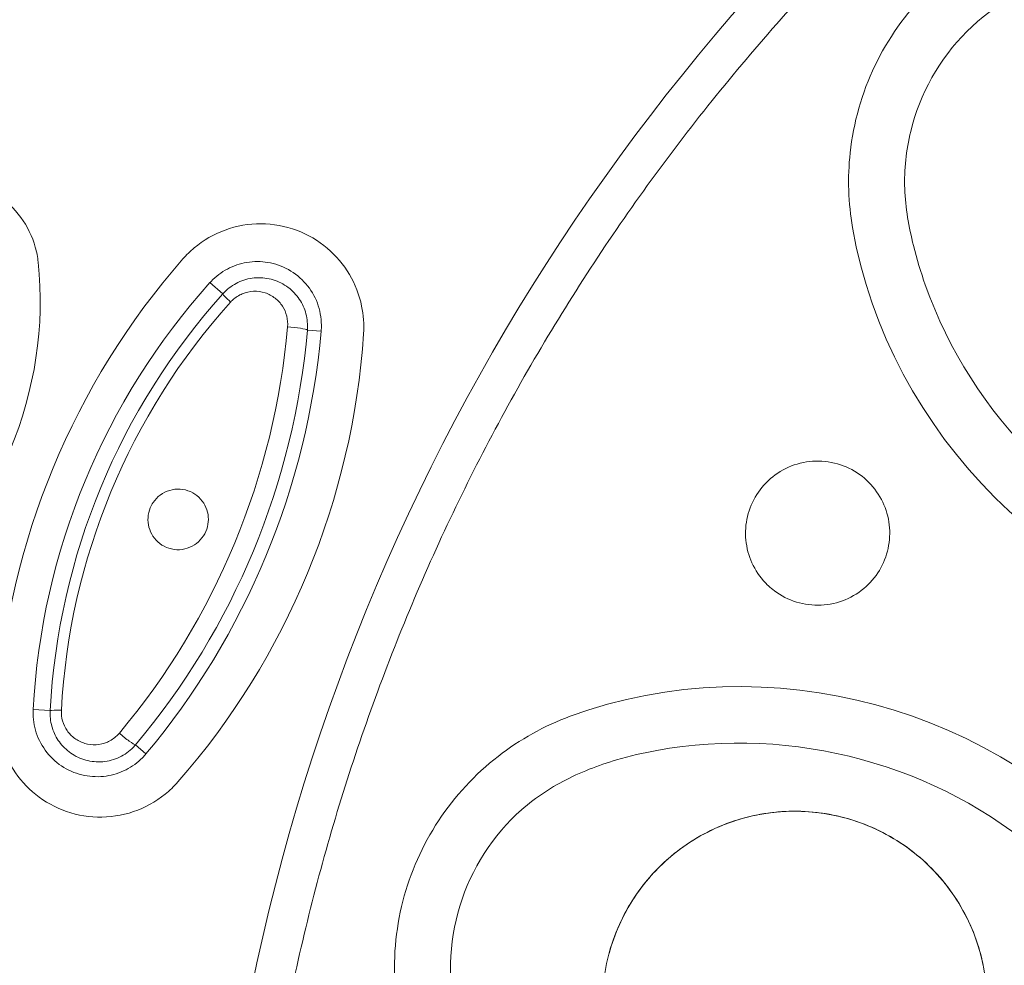
# Model space of a CAD drawing. Units: millimetres. Extents: x 3568 to 3846, y -1579 to -1300.
# Drawn here: x 3610 to 3623, y -1362 to -1350 of the extents above; entities that cross this region are included whole.
import ezdxf

# ---------------------------------------------------------------- set-up
doc = ezdxf.new("R2010")
doc.units = ezdxf.units.MM
doc.layers.add('layer 1', color=7, linetype='Continuous')
doc.dimstyles.new('ISO-25', dxfattribs={"dimscale": 1.8, "dimtxt": 2.5, "dimasz": 2.5, "dimexe": 1.25, "dimexo": 0.625, "dimtad": 1, "dimtoh": 1, "dimdec": 0, "dimzin": 1, "dimtxsty": 'Standard', "dimcen": 2.5, "dimadec": 0, "dimazin": 0, "dimtfac": 1, "dimtdec": 0, "dimtmove": 0, "dimatfit": 3, "dimfxl": 0, "dimarcsym": 0})
doc.dimstyles.new('副本 (2) ISO-25', dxfattribs={"dimscale": 1.8, "dimtxt": 2.5, "dimasz": 2.5, "dimexe": 1.25, "dimexo": 0.625, "dimtad": 1, "dimtoh": 1, "dimdec": 0, "dimzin": 1, "dimtxsty": 'Standard', "dimcen": 2.5, "dimadec": 0, "dimazin": 0, "dimtfac": 1, "dimtdec": 0, "dimtmove": 0, "dimatfit": 3, "dimfxl": 0, "dimarcsym": 0})

# ---------------------------------------------------------------- blocks, each defined once
blk = doc.blocks.new('*D62')
at = {"color": 0, "lineweight": -2}
for p, q in [((3592.122, -1366.512), (3592.122, -1303.678)), ((3687.122, -1366.512), (3687.122, -1303.678)), ((3682.622, -1305.928), (3596.622, -1305.928))]:
    blk.add_line(p, q, dxfattribs=at)
at = {"color": 0}
for points in [[(3596.622, -1305.178), (3596.622, -1306.678), (3592.122, -1305.928)], [(3682.622, -1305.178), (3682.622, -1306.678), (3687.122, -1305.928)]]:
    blk.add_solid(points, dxfattribs=at)
at = {"layer": 'Defpoints', "color": 0}
for p in [(3592.122, -1305.928), (3592.122, -1367.637), (3687.122, -1367.637)]:
    blk.add_point(p, dxfattribs=at)
at = {"color": 0, "insert": (3639.622, -1302.553), "char_height": 4.5, "attachment_point": 5}
blk.add_mtext('%%C95', dxfattribs=at)
blk = doc.blocks.new('*D64')
at = {"color": 0, "lineweight": -2}
for p, q in [((3638.95, -1320.103), (3571.646, -1320.103)), ((3573.896, -1324.603), (3573.896, -1560.781)), ((3638.97, -1565.281), (3571.646, -1565.281))]:
    blk.add_line(p, q, dxfattribs=at)
at = {"color": 0}
for points in [[(3573.146, -1324.603), (3574.646, -1324.603), (3573.896, -1320.103)], [(3573.146, -1560.781), (3574.646, -1560.781), (3573.896, -1565.281)]]:
    blk.add_solid(points, dxfattribs=at)
at = {"layer": 'Defpoints', "color": 0}
for p in [(3640.075, -1320.103), (3573.896, -1565.281), (3640.095, -1565.281)]:
    blk.add_point(p, dxfattribs=at)
at = {"color": 0, "insert": (3570.521, -1442.692), "char_height": 4.5, "attachment_point": 5, "rotation": 90}
blk.add_mtext('245', dxfattribs=at)

msp = doc.modelspace()

# ---------------------------------------------------------------- linework, layer by layer
at = {"layer": 'layer 1', "lineweight": 5}
for points, knots in [([(3641.906, -1415.118), (3667.691, -1413.896), (3687.788, -1392.319), (3687.176, -1366.512), (3687.176, -1366.512), (3686.566, -1340.706), (3665.471, -1320.104), (3639.657, -1320.103), (3639.657, -1320.103), (3613.844, -1320.103), (3592.748, -1340.704), (3592.135, -1366.51), (3592.135, -1366.51), (3591.523, -1392.316), (3611.619, -1413.894), (3637.403, -1415.118)], [0, 0, 0, 0, 0.25, 0.25, 0.25, 0.25, 0.5, 0.5, 0.5, 0.5, 0.75, 0.75, 0.75, 0.75, 1, 1, 1, 1]), ([(3641.84, -1413.711), (3666.86, -1412.525), (3686.362, -1391.587), (3685.769, -1366.545), (3685.769, -1366.545), (3685.176, -1341.503), (3664.706, -1321.511), (3639.657, -1321.51), (3639.657, -1321.51), (3614.608, -1321.51), (3594.137, -1341.5), (3593.543, -1366.543), (3593.543, -1366.543), (3592.949, -1391.584), (3612.449, -1412.524), (3637.47, -1413.711)], [0, 0, 0, 0, 0.25, 0.25, 0.25, 0.25, 0.5, 0.5, 0.5, 0.5, 0.75, 0.75, 0.75, 0.75, 1, 1, 1, 1]), ([(3683.291, -1367.637), (3683.291, -1343.538), (3663.755, -1324.002), (3639.656, -1324.002), (3639.656, -1324.002), (3615.557, -1324.002), (3596.021, -1343.538), (3596.021, -1367.637), (3596.021, -1367.637), (3596.021, -1391.736), (3615.557, -1411.271), (3639.656, -1411.272), (3639.656, -1411.272), (3663.755, -1411.272), (3683.291, -1391.736), (3683.291, -1367.637), (3683.291, -1367.637), (3683.291, -1367.637), (3683.291, -1367.637), (3683.291, -1367.637)], [0, 0, 0, 0, 0.2, 0.2, 0.2, 0.2, 0.4, 0.4, 0.4, 0.4, 0.6, 0.6, 0.6, 0.6, 0.8, 0.8, 0.8, 0.8, 1, 1, 1, 1]), ([(3612.793, -1367.637), (3612.793, -1352.801), (3624.82, -1340.774), (3639.656, -1340.774), (3639.656, -1340.774), (3654.492, -1340.774), (3666.519, -1352.801), (3666.519, -1367.637), (3666.519, -1367.637), (3666.519, -1382.473), (3654.492, -1394.499), (3639.656, -1394.5), (3639.656, -1394.5), (3624.82, -1394.5), (3612.793, -1382.473), (3612.793, -1367.637), (3612.793, -1367.637), (3612.793, -1367.637), (3612.793, -1367.637), (3612.793, -1367.637)], [0, 0, 0, 0, 0.2, 0.2, 0.2, 0.2, 0.4, 0.4, 0.4, 0.4, 0.6, 0.6, 0.6, 0.6, 0.8, 0.8, 0.8, 0.8, 1, 1, 1, 1]), ([(3665.801, -1364.194), (3665.659, -1363.315), (3665.517, -1362.435), (3665.319, -1361.567), (3665.319, -1361.567), (3665.121, -1360.699), (3664.867, -1359.844), (3664.573, -1359.002), (3664.573, -1359.002), (3664.279, -1358.161), (3663.947, -1357.333), (3663.572, -1356.525), (3663.572, -1356.525), (3663.197, -1355.718), (3662.78, -1354.929), (3662.325, -1354.163), (3662.325, -1354.163), (3661.87, -1353.397), (3661.376, -1352.655), (3660.846, -1351.939), (3660.846, -1351.939), (3660.315, -1351.223), (3659.749, -1350.534), (3659.149, -1349.875), (3659.149, -1349.875), (3658.549, -1349.217), (3657.915, -1348.589), (3657.252, -1347.995), (3657.252, -1347.995), (3656.588, -1347.4), (3655.895, -1346.839), (3655.175, -1346.315), (3655.175, -1346.315), (3654.454, -1345.791), (3653.708, -1345.303), (3652.938, -1344.855), (3652.938, -1344.855), (3652.168, -1344.406), (3651.376, -1343.996), (3650.565, -1343.628), (3650.565, -1343.628), (3649.754, -1343.259), (3648.924, -1342.932), (3648.08, -1342.647), (3648.08, -1342.647), (3647.236, -1342.363), (3646.377, -1342.121), (3645.509, -1341.923), (3645.509, -1341.923), (3644.64, -1341.726), (3643.761, -1341.572), (3642.877, -1341.463), (3642.877, -1341.463), (3641.993, -1341.354), (3641.103, -1341.29), (3640.213, -1341.272), (3640.213, -1341.272), (3639.322, -1341.253), (3638.431, -1341.279), (3637.543, -1341.351), (3637.543, -1341.351), (3636.654, -1341.422), (3635.77, -1341.538), (3634.894, -1341.699), (3634.894, -1341.699), (3634.018, -1341.86), (3633.15, -1342.065), (3632.294, -1342.314), (3632.294, -1342.314), (3631.439, -1342.563), (3630.596, -1342.855), (3629.771, -1343.189), (3629.771, -1343.189), (3628.945, -1343.523), (3628.136, -1343.898), (3627.348, -1344.314), (3627.348, -1344.314), (3626.56, -1344.73), (3625.793, -1345.186), (3625.052, -1345.679), (3625.052, -1345.679), (3624.31, -1346.173), (3623.593, -1346.703), (3622.905, -1347.269), (3622.905, -1347.269), (3622.217, -1347.835), (3621.558, -1348.436), (3620.93, -1349.069), (3620.93, -1349.069), (3620.303, -1349.701), (3619.708, -1350.365), (3619.148, -1351.058), (3619.148, -1351.058), (3618.588, -1351.751), (3618.063, -1352.472), (3617.576, -1353.218), (3617.576, -1353.218), (3617.089, -1353.964), (3616.64, -1354.735), (3616.23, -1355.526), (3616.23, -1355.526), (3615.821, -1356.317), (3615.452, -1357.129), (3615.126, -1357.958), (3615.126, -1357.958), (3614.798, -1358.787), (3614.514, -1359.632), (3614.272, -1360.489), (3614.272, -1360.489), (3614.031, -1361.347), (3613.832, -1362.216), (3613.679, -1363.094), (3613.679, -1363.094), (3613.526, -1363.971), (3613.419, -1364.856), (3613.353, -1365.745), (3613.353, -1365.745), (3613.287, -1366.634), (3613.263, -1367.527), (3613.297, -1368.416), (3613.297, -1368.416), (3613.33, -1369.305), (3613.42, -1370.192), (3613.511, -1371.079)], [0, 0, 0, 0, 0.032258, 0.032258, 0.032258, 0.032258, 0.064516, 0.064516, 0.064516, 0.064516, 0.096774, 0.096774, 0.096774, 0.096774, 0.129032, 0.129032, 0.129032, 0.129032, 0.16129, 0.16129, 0.16129, 0.16129, 0.193548, 0.193548, 0.193548, 0.193548, 0.225806, 0.225806, 0.225806, 0.225806, 0.258065, 0.258065, 0.258065, 0.258065, 0.290323, 0.290323, 0.290323, 0.290323, 0.322581, 0.322581, 0.322581, 0.322581, 0.354839, 0.354839, 0.354839, 0.354839, 0.387097, 0.387097, 0.387097, 0.387097, 0.419355, 0.419355, 0.419355, 0.419355, 0.451613, 0.451613, 0.451613, 0.451613, 0.483871, 0.483871, 0.483871, 0.483871, 0.516129, 0.516129, 0.516129, 0.516129, 0.548387, 0.548387, 0.548387, 0.548387, 0.580645, 0.580645, 0.580645, 0.580645, 0.612903, 0.612903, 0.612903, 0.612903, 0.645161, 0.645161, 0.645161, 0.645161, 0.677419, 0.677419, 0.677419, 0.677419, 0.709677, 0.709677, 0.709677, 0.709677, 0.741935, 0.741935, 0.741935, 0.741935, 0.774194, 0.774194, 0.774194, 0.774194, 0.806452, 0.806452, 0.806452, 0.806452, 0.83871, 0.83871, 0.83871, 0.83871, 0.870968, 0.870968, 0.870968, 0.870968, 0.903226, 0.903226, 0.903226, 0.903226, 0.935484, 0.935484, 0.935484, 0.935484, 0.967742, 0.967742, 0.967742, 0.967742, 1, 1, 1, 1]), ([(3620.85, -1352.709), (3620.797, -1352.403), (3620.786, -1352.086), (3620.82, -1351.776), (3620.82, -1351.776), (3620.86, -1351.402), (3620.966, -1351.028), (3621.129, -1350.687), (3621.129, -1350.687), (3621.29, -1350.351), (3621.511, -1350.038), (3621.774, -1349.773), (3621.774, -1349.773), (3622.032, -1349.513), (3622.339, -1349.292), (3622.667, -1349.13), (3622.667, -1349.13), (3622.995, -1348.968), (3623.355, -1348.859), (3623.715, -1348.812), (3623.715, -1348.812), (3624.051, -1348.767), (3624.395, -1348.775), (3624.726, -1348.833)], [0, 0, 0, 0, 0.166667, 0.166667, 0.166667, 0.166667, 0.333333, 0.333333, 0.333333, 0.333333, 0.5, 0.5, 0.5, 0.5, 0.666667, 0.666667, 0.666667, 0.666667, 0.833333, 0.833333, 0.833333, 0.833333, 1, 1, 1, 1]), ([(3622.278, -1350.259), (3622.621, -1349.917), (3623.061, -1349.669), (3623.527, -1349.559), (3623.527, -1349.559), (3623.76, -1349.503), (3624, -1349.482), (3624.24, -1349.491), (3624.24, -1349.491), (3624.48, -1349.499), (3624.719, -1349.537), (3624.953, -1349.594), (3624.953, -1349.594), (3625.121, -1349.634), (3625.287, -1349.684), (3625.449, -1349.742)], [0, 0, 0, 0, 0.25, 0.25, 0.25, 0.25, 0.5, 0.5, 0.5, 0.5, 0.75, 0.75, 0.75, 0.75, 1, 1, 1, 1]), ([(3621.759, -1353.427), (3621.702, -1353.266), (3621.652, -1353.101), (3621.611, -1352.935), (3621.611, -1352.935), (3621.553, -1352.702), (3621.51, -1352.464), (3621.502, -1352.224), (3621.502, -1352.224), (3621.493, -1351.985), (3621.519, -1351.743), (3621.576, -1351.508), (3621.576, -1351.508), (3621.691, -1351.039), (3621.935, -1350.601), (3622.278, -1350.259)], [0, 0, 0, 0, 0.25, 0.25, 0.25, 0.25, 0.5, 0.5, 0.5, 0.5, 0.75, 0.75, 0.75, 0.75, 1, 1, 1, 1]), ([(3608.798, -1352.364), (3608.872, -1352.305), (3608.954, -1352.254), (3609.04, -1352.215), (3609.04, -1352.215), (3609.155, -1352.162), (3609.279, -1352.128), (3609.403, -1352.115), (3609.403, -1352.115), (3609.532, -1352.102), (3609.664, -1352.11), (3609.788, -1352.139), (3609.788, -1352.139), (3609.919, -1352.17), (3610.046, -1352.224), (3610.158, -1352.297), (3610.158, -1352.297), (3610.273, -1352.373), (3610.376, -1352.47), (3610.458, -1352.582), (3610.458, -1352.582), (3610.539, -1352.692), (3610.602, -1352.82), (3610.64, -1352.955), (3610.64, -1352.955), (3610.657, -1353.016), (3610.669, -1353.079), (3610.676, -1353.142)], [0, 0, 0, 0, 0.142857, 0.142857, 0.142857, 0.142857, 0.285714, 0.285714, 0.285714, 0.285714, 0.428571, 0.428571, 0.428571, 0.428571, 0.571429, 0.571429, 0.571429, 0.571429, 0.714286, 0.714286, 0.714286, 0.714286, 0.857143, 0.857143, 0.857143, 0.857143, 1, 1, 1, 1]), ([(3614.741, -1354.037), (3614.749, -1353.92), (3614.74, -1353.802), (3614.717, -1353.69), (3614.717, -1353.69), (3614.688, -1353.551), (3614.635, -1353.416), (3614.564, -1353.296), (3614.564, -1353.296), (3614.491, -1353.172), (3614.396, -1353.06), (3614.287, -1352.967), (3614.287, -1352.967), (3614.174, -1352.872), (3614.043, -1352.795), (3613.905, -1352.743), (3613.905, -1352.743), (3613.763, -1352.69), (3613.61, -1352.663), (3613.458, -1352.662), (3613.458, -1352.662), (3613.308, -1352.661), (3613.154, -1352.688), (3613.01, -1352.741), (3613.01, -1352.741), (3612.872, -1352.791), (3612.739, -1352.868), (3612.625, -1352.964), (3612.625, -1352.964), (3612.575, -1353.006), (3612.527, -1353.052), (3612.484, -1353.102)], [0, 0, 0, 0, 0.125, 0.125, 0.125, 0.125, 0.25, 0.25, 0.25, 0.25, 0.375, 0.375, 0.375, 0.375, 0.5, 0.5, 0.5, 0.5, 0.625, 0.625, 0.625, 0.625, 0.75, 0.75, 0.75, 0.75, 0.875, 0.875, 0.875, 0.875, 1, 1, 1, 1]), ([(3612.822, -1353.398), (3612.827, -1353.393), (3612.832, -1353.388), (3612.837, -1353.382), (3612.837, -1353.382), (3612.896, -1353.32), (3612.965, -1353.268), (3613.039, -1353.228), (3613.039, -1353.228), (3613.115, -1353.188), (3613.198, -1353.16), (3613.282, -1353.146), (3613.282, -1353.146), (3613.369, -1353.131), (3613.46, -1353.131), (3613.546, -1353.145), (3613.546, -1353.145), (3613.636, -1353.16), (3613.724, -1353.191), (3613.803, -1353.235), (3613.803, -1353.235), (3613.885, -1353.28), (3613.959, -1353.341), (3614.02, -1353.412), (3614.02, -1353.412), (3614.081, -1353.482), (3614.131, -1353.566), (3614.164, -1353.655), (3614.164, -1353.655), (3614.196, -1353.741), (3614.213, -1353.835), (3614.214, -1353.928), (3614.214, -1353.928), (3614.214, -1353.952), (3614.213, -1353.977), (3614.211, -1354.002)], [0, 0, 0, 0, 0.111111, 0.111111, 0.111111, 0.111111, 0.222222, 0.222222, 0.222222, 0.222222, 0.333333, 0.333333, 0.333333, 0.333333, 0.444444, 0.444444, 0.444444, 0.444444, 0.555556, 0.555556, 0.555556, 0.555556, 0.666667, 0.666667, 0.666667, 0.666667, 0.777778, 0.777778, 0.777778, 0.777778, 0.888889, 0.888889, 0.888889, 0.888889, 1, 1, 1, 1]), ([(3614.039, -1353.99), (3614.044, -1353.922), (3614.038, -1353.853), (3614.021, -1353.787), (3614.021, -1353.787), (3614.004, -1353.723), (3613.976, -1353.66), (3613.938, -1353.605), (3613.938, -1353.605), (3613.901, -1353.549), (3613.853, -1353.498), (3613.798, -1353.457), (3613.798, -1353.457), (3613.743, -1353.415), (3613.678, -1353.383), (3613.612, -1353.363), (3613.612, -1353.363), (3613.544, -1353.342), (3613.472, -1353.333), (3613.401, -1353.337), (3613.401, -1353.337), (3613.331, -1353.341), (3613.26, -1353.357), (3613.195, -1353.385), (3613.195, -1353.385), (3613.133, -1353.412), (3613.074, -1353.45), (3613.023, -1353.497), (3613.023, -1353.497), (3613.009, -1353.51), (3612.995, -1353.524), (3612.982, -1353.538)], [0, 0, 0, 0, 0.125, 0.125, 0.125, 0.125, 0.25, 0.25, 0.25, 0.25, 0.375, 0.375, 0.375, 0.375, 0.5, 0.5, 0.5, 0.5, 0.625, 0.625, 0.625, 0.625, 0.75, 0.75, 0.75, 0.75, 0.875, 0.875, 0.875, 0.875, 1, 1, 1, 1]), ([(3613.079, -1353.641), (3613.088, -1353.631), (3613.097, -1353.622), (3613.107, -1353.613), (3613.107, -1353.613), (3613.142, -1353.581), (3613.183, -1353.555), (3613.226, -1353.537), (3613.226, -1353.537), (3613.271, -1353.518), (3613.319, -1353.508), (3613.367, -1353.506), (3613.367, -1353.506), (3613.415, -1353.504), (3613.465, -1353.511), (3613.51, -1353.525), (3613.51, -1353.525), (3613.555, -1353.54), (3613.598, -1353.563), (3613.635, -1353.592), (3613.635, -1353.592), (3613.671, -1353.62), (3613.703, -1353.654), (3613.728, -1353.693), (3613.728, -1353.693), (3613.752, -1353.73), (3613.77, -1353.772), (3613.781, -1353.815), (3613.781, -1353.815), (3613.792, -1353.859), (3613.796, -1353.905), (3613.792, -1353.95)], [0, 0, 0, 0, 0.125, 0.125, 0.125, 0.125, 0.25, 0.25, 0.25, 0.25, 0.375, 0.375, 0.375, 0.375, 0.5, 0.5, 0.5, 0.5, 0.625, 0.625, 0.625, 0.625, 0.75, 0.75, 0.75, 0.75, 0.875, 0.875, 0.875, 0.875, 1, 1, 1, 1]), ([(3613.792, -1353.95), (3613.846, -1353.954), (3613.904, -1353.96), (3613.951, -1353.967), (3613.951, -1353.967), (3613.998, -1353.975), (3614.03, -1353.983), (3614.039, -1353.99)], [0, 0, 0, 0, 0.5, 0.5, 0.5, 0.5, 1, 1, 1, 1]), ([(3619.873, -1357.248), (3619.955, -1357.31), (3620.05, -1357.358), (3620.149, -1357.389), (3620.149, -1357.389), (3620.247, -1357.419), (3620.353, -1357.432), (3620.456, -1357.427), (3620.456, -1357.427), (3620.559, -1357.423), (3620.663, -1357.4), (3620.759, -1357.36), (3620.759, -1357.36), (3620.853, -1357.321), (3620.942, -1357.265), (3621.018, -1357.196), (3621.018, -1357.196), (3621.092, -1357.129), (3621.156, -1357.049), (3621.204, -1356.961), (3621.204, -1356.961), (3621.251, -1356.874), (3621.284, -1356.779), (3621.301, -1356.682), (3621.301, -1356.682), (3621.318, -1356.585), (3621.319, -1356.484), (3621.304, -1356.388), (3621.304, -1356.388), (3621.288, -1356.29), (3621.256, -1356.193), (3621.21, -1356.107), (3621.21, -1356.107), (3621.163, -1356.018), (3621.1, -1355.936), (3621.026, -1355.868), (3621.026, -1355.868), (3620.952, -1355.798), (3620.864, -1355.741), (3620.77, -1355.7), (3620.77, -1355.7), (3620.675, -1355.66), (3620.572, -1355.635), (3620.468, -1355.629), (3620.468, -1355.629), (3620.365, -1355.623), (3620.259, -1355.634), (3620.159, -1355.664), (3620.159, -1355.664), (3620.061, -1355.693), (3619.966, -1355.739), (3619.883, -1355.8), (3619.883, -1355.8), (3619.802, -1355.859), (3619.73, -1355.933), (3619.673, -1356.016), (3619.673, -1356.016), (3619.617, -1356.097), (3619.573, -1356.189), (3619.546, -1356.284), (3619.546, -1356.284), (3619.52, -1356.379), (3619.509, -1356.479), (3619.514, -1356.577), (3619.514, -1356.577), (3619.52, -1356.675), (3619.542, -1356.774), (3619.578, -1356.865), (3619.578, -1356.865), (3619.616, -1356.958), (3619.67, -1357.045), (3619.735, -1357.12), (3619.735, -1357.12), (3619.776, -1357.168), (3619.823, -1357.211), (3619.873, -1357.248)], [0, 0, 0, 0, 0.052632, 0.052632, 0.052632, 0.052632, 0.105263, 0.105263, 0.105263, 0.105263, 0.157895, 0.157895, 0.157895, 0.157895, 0.210526, 0.210526, 0.210526, 0.210526, 0.263158, 0.263158, 0.263158, 0.263158, 0.315789, 0.315789, 0.315789, 0.315789, 0.368421, 0.368421, 0.368421, 0.368421, 0.421053, 0.421053, 0.421053, 0.421053, 0.473684, 0.473684, 0.473684, 0.473684, 0.526316, 0.526316, 0.526316, 0.526316, 0.578947, 0.578947, 0.578947, 0.578947, 0.631579, 0.631579, 0.631579, 0.631579, 0.684211, 0.684211, 0.684211, 0.684211, 0.736842, 0.736842, 0.736842, 0.736842, 0.789474, 0.789474, 0.789474, 0.789474, 0.842105, 0.842105, 0.842105, 0.842105, 0.894737, 0.894737, 0.894737, 0.894737, 0.947368, 0.947368, 0.947368, 0.947368, 1, 1, 1, 1]), ([(3612.076, -1356.212), (3612.061, -1356.25), (3612.051, -1356.291), (3612.048, -1356.332), (3612.048, -1356.332), (3612.046, -1356.373), (3612.05, -1356.415), (3612.06, -1356.454), (3612.06, -1356.454), (3612.07, -1356.494), (3612.088, -1356.532), (3612.11, -1356.566), (3612.11, -1356.566), (3612.133, -1356.601), (3612.162, -1356.633), (3612.196, -1356.658), (3612.196, -1356.658), (3612.23, -1356.684), (3612.269, -1356.704), (3612.31, -1356.717), (3612.31, -1356.717), (3612.352, -1356.731), (3612.396, -1356.737), (3612.44, -1356.735), (3612.44, -1356.735), (3612.484, -1356.733), (3612.529, -1356.723), (3612.569, -1356.705), (3612.569, -1356.705), (3612.609, -1356.689), (3612.647, -1356.665), (3612.679, -1356.635), (3612.679, -1356.635), (3612.71, -1356.606), (3612.737, -1356.572), (3612.757, -1356.535), (3612.757, -1356.535), (3612.776, -1356.498), (3612.79, -1356.458), (3612.797, -1356.417), (3612.797, -1356.417), (3612.804, -1356.377), (3612.804, -1356.335), (3612.798, -1356.296), (3612.798, -1356.296), (3612.791, -1356.255), (3612.778, -1356.215), (3612.759, -1356.18), (3612.759, -1356.18), (3612.74, -1356.142), (3612.714, -1356.109), (3612.684, -1356.08), (3612.684, -1356.08), (3612.653, -1356.051), (3612.616, -1356.027), (3612.577, -1356.009), (3612.577, -1356.009), (3612.537, -1355.992), (3612.494, -1355.981), (3612.45, -1355.979), (3612.45, -1355.979), (3612.406, -1355.976), (3612.361, -1355.981), (3612.319, -1355.993), (3612.319, -1355.993), (3612.277, -1356.006), (3612.237, -1356.026), (3612.201, -1356.052), (3612.201, -1356.052), (3612.167, -1356.077), (3612.136, -1356.109), (3612.112, -1356.145), (3612.112, -1356.145), (3612.098, -1356.166), (3612.086, -1356.189), (3612.076, -1356.212)], [0, 0, 0, 0, 0.052632, 0.052632, 0.052632, 0.052632, 0.105263, 0.105263, 0.105263, 0.105263, 0.157895, 0.157895, 0.157895, 0.157895, 0.210526, 0.210526, 0.210526, 0.210526, 0.263158, 0.263158, 0.263158, 0.263158, 0.315789, 0.315789, 0.315789, 0.315789, 0.368421, 0.368421, 0.368421, 0.368421, 0.421053, 0.421053, 0.421053, 0.421053, 0.473684, 0.473684, 0.473684, 0.473684, 0.526316, 0.526316, 0.526316, 0.526316, 0.578947, 0.578947, 0.578947, 0.578947, 0.631579, 0.631579, 0.631579, 0.631579, 0.684211, 0.684211, 0.684211, 0.684211, 0.736842, 0.736842, 0.736842, 0.736842, 0.789474, 0.789474, 0.789474, 0.789474, 0.842105, 0.842105, 0.842105, 0.842105, 0.894737, 0.894737, 0.894737, 0.894737, 0.947368, 0.947368, 0.947368, 0.947368, 1, 1, 1, 1]), ([(3610.164, -1358.702), (3610.157, -1358.816), (3610.165, -1358.931), (3610.187, -1359.042), (3610.187, -1359.042), (3610.215, -1359.18), (3610.266, -1359.313), (3610.335, -1359.433), (3610.335, -1359.433), (3610.406, -1359.556), (3610.498, -1359.667), (3610.604, -1359.759), (3610.604, -1359.759), (3610.714, -1359.855), (3610.841, -1359.932), (3610.976, -1359.986), (3610.976, -1359.986), (3611.115, -1360.041), (3611.266, -1360.072), (3611.416, -1360.076), (3611.416, -1360.076), (3611.567, -1360.08), (3611.721, -1360.057), (3611.866, -1360.008), (3611.866, -1360.008), (3612.008, -1359.96), (3612.144, -1359.885), (3612.262, -1359.79), (3612.262, -1359.79), (3612.319, -1359.744), (3612.372, -1359.692), (3612.421, -1359.637)], [0, 0, 0, 0, 0.125, 0.125, 0.125, 0.125, 0.25, 0.25, 0.25, 0.25, 0.375, 0.375, 0.375, 0.375, 0.5, 0.5, 0.5, 0.5, 0.625, 0.625, 0.625, 0.625, 0.75, 0.75, 0.75, 0.75, 0.875, 0.875, 0.875, 0.875, 1, 1, 1, 1]), ([(3612.022, -1359.287), (3612.008, -1359.303), (3611.994, -1359.319), (3611.979, -1359.334), (3611.979, -1359.334), (3611.919, -1359.395), (3611.848, -1359.446), (3611.773, -1359.484), (3611.773, -1359.484), (3611.695, -1359.524), (3611.61, -1359.551), (3611.525, -1359.563), (3611.525, -1359.563), (3611.436, -1359.576), (3611.343, -1359.573), (3611.256, -1359.556), (3611.256, -1359.556), (3611.165, -1359.538), (3611.076, -1359.504), (3610.997, -1359.456), (3610.997, -1359.456), (3610.917, -1359.408), (3610.844, -1359.344), (3610.785, -1359.269), (3610.785, -1359.269), (3610.728, -1359.197), (3610.682, -1359.112), (3610.652, -1359.023), (3610.652, -1359.023), (3610.624, -1358.937), (3610.61, -1358.844), (3610.613, -1358.753), (3610.613, -1358.753), (3610.613, -1358.746), (3610.613, -1358.739), (3610.613, -1358.732)], [0, 0, 0, 0, 0.111111, 0.111111, 0.111111, 0.111111, 0.222222, 0.222222, 0.222222, 0.222222, 0.333333, 0.333333, 0.333333, 0.333333, 0.444444, 0.444444, 0.444444, 0.444444, 0.555556, 0.555556, 0.555556, 0.555556, 0.666667, 0.666667, 0.666667, 0.666667, 0.777778, 0.777778, 0.777778, 0.777778, 0.888889, 0.888889, 0.888889, 0.888889, 1, 1, 1, 1]), ([(3610.825, -1358.746), (3610.822, -1358.811), (3610.829, -1358.878), (3610.846, -1358.941), (3610.846, -1358.941), (3610.863, -1359.003), (3610.891, -1359.063), (3610.926, -1359.117), (3610.926, -1359.117), (3610.964, -1359.172), (3611.01, -1359.221), (3611.062, -1359.261), (3611.062, -1359.261), (3611.117, -1359.303), (3611.179, -1359.336), (3611.245, -1359.357), (3611.245, -1359.357), (3611.312, -1359.378), (3611.384, -1359.388), (3611.455, -1359.385), (3611.455, -1359.385), (3611.527, -1359.383), (3611.6, -1359.366), (3611.666, -1359.338), (3611.666, -1359.338), (3611.732, -1359.311), (3611.794, -1359.271), (3611.846, -1359.222), (3611.846, -1359.222), (3611.862, -1359.206), (3611.878, -1359.19), (3611.892, -1359.173)], [0, 0, 0, 0, 0.125, 0.125, 0.125, 0.125, 0.25, 0.25, 0.25, 0.25, 0.375, 0.375, 0.375, 0.375, 0.5, 0.5, 0.5, 0.5, 0.625, 0.625, 0.625, 0.625, 0.75, 0.75, 0.75, 0.75, 0.875, 0.875, 0.875, 0.875, 1, 1, 1, 1]), ([(3611.69, -1359.027), (3611.68, -1359.038), (3611.67, -1359.049), (3611.659, -1359.059), (3611.659, -1359.059), (3611.624, -1359.092), (3611.583, -1359.119), (3611.54, -1359.138), (3611.54, -1359.138), (3611.496, -1359.158), (3611.447, -1359.169), (3611.399, -1359.172), (3611.399, -1359.172), (3611.351, -1359.175), (3611.302, -1359.169), (3611.257, -1359.155), (3611.257, -1359.155), (3611.212, -1359.141), (3611.169, -1359.12), (3611.132, -1359.092), (3611.132, -1359.092), (3611.096, -1359.065), (3611.064, -1359.032), (3611.038, -1358.995), (3611.038, -1358.995), (3611.013, -1358.959), (3610.993, -1358.918), (3610.981, -1358.875), (3610.981, -1358.875), (3610.969, -1358.832), (3610.964, -1358.786), (3610.966, -1358.741)], [0, 0, 0, 0, 0.125, 0.125, 0.125, 0.125, 0.25, 0.25, 0.25, 0.25, 0.375, 0.375, 0.375, 0.375, 0.5, 0.5, 0.5, 0.5, 0.625, 0.625, 0.625, 0.625, 0.75, 0.75, 0.75, 0.75, 0.875, 0.875, 0.875, 0.875, 1, 1, 1, 1]), ([(3615.905, -1364.111), (3615.711, -1363.879), (3615.546, -1363.616), (3615.422, -1363.338), (3615.422, -1363.338), (3615.267, -1362.995), (3615.169, -1362.619), (3615.138, -1362.242), (3615.138, -1362.242), (3615.107, -1361.871), (3615.139, -1361.489), (3615.232, -1361.127), (3615.232, -1361.127), (3615.324, -1360.772), (3615.477, -1360.427), (3615.678, -1360.121), (3615.678, -1360.121), (3615.879, -1359.815), (3616.134, -1359.54), (3616.421, -1359.317), (3616.421, -1359.317), (3616.694, -1359.105), (3617.002, -1358.934), (3617.324, -1358.816)], [0, 0, 0, 0, 0.166667, 0.166667, 0.166667, 0.166667, 0.333333, 0.333333, 0.333333, 0.333333, 0.5, 0.5, 0.5, 0.5, 0.666667, 0.666667, 0.666667, 0.666667, 0.833333, 0.833333, 0.833333, 0.833333, 1, 1, 1, 1]), ([(3611.892, -1359.173), (3611.88, -1359.172), (3611.852, -1359.155), (3611.813, -1359.127), (3611.813, -1359.127), (3611.775, -1359.099), (3611.73, -1359.063), (3611.69, -1359.027)], [0, 0, 0, 0, 0.5, 0.5, 0.5, 0.5, 1, 1, 1, 1]), ([(3615.918, -1361.275), (3616.044, -1360.808), (3616.3, -1360.373), (3616.649, -1360.044), (3616.649, -1360.044), (3616.823, -1359.88), (3617.02, -1359.742), (3617.232, -1359.63), (3617.232, -1359.63), (3617.444, -1359.517), (3617.67, -1359.43), (3617.902, -1359.362), (3617.902, -1359.362), (3618.067, -1359.313), (3618.235, -1359.274), (3618.405, -1359.243)], [0, 0, 0, 0, 0.25, 0.25, 0.25, 0.25, 0.5, 0.5, 0.5, 0.5, 0.75, 0.75, 0.75, 0.75, 1, 1, 1, 1]), ([(3622.447, -1363.028), (3622.506, -1362.81), (3622.534, -1362.581), (3622.529, -1362.355), (3622.529, -1362.355), (3622.524, -1362.087), (3622.471, -1361.815), (3622.377, -1361.563), (3622.377, -1361.563), (3622.283, -1361.311), (3622.144, -1361.072), (3621.972, -1360.866), (3621.972, -1360.866), (3621.8, -1360.66), (3621.59, -1360.48), (3621.359, -1360.342), (3621.359, -1360.342), (3621.128, -1360.204), (3620.87, -1360.104), (3620.607, -1360.051), (3620.607, -1360.051), (3620.344, -1359.997), (3620.067, -1359.988), (3619.801, -1360.025), (3619.801, -1360.025), (3619.534, -1360.061), (3619.271, -1360.144), (3619.032, -1360.267), (3619.032, -1360.267), (3618.792, -1360.39), (3618.571, -1360.555), (3618.386, -1360.75), (3618.386, -1360.75), (3618.201, -1360.945), (3618.047, -1361.175), (3617.937, -1361.42), (3617.937, -1361.42), (3617.885, -1361.536), (3617.842, -1361.656), (3617.808, -1361.779)], [0, 0, 0, 0, 0.1, 0.1, 0.1, 0.1, 0.2, 0.2, 0.2, 0.2, 0.3, 0.3, 0.3, 0.3, 0.4, 0.4, 0.4, 0.4, 0.5, 0.5, 0.5, 0.5, 0.6, 0.6, 0.6, 0.6, 0.7, 0.7, 0.7, 0.7, 0.8, 0.8, 0.8, 0.8, 0.9, 0.9, 0.9, 0.9, 1, 1, 1, 1]), ([(3620.853, -1360.115), (3621.115, -1360.198), (3621.362, -1360.326), (3621.576, -1360.488), (3621.576, -1360.488), (3621.789, -1360.649), (3621.976, -1360.848), (3622.124, -1361.069), (3622.124, -1361.069), (3622.28, -1361.302), (3622.397, -1361.568), (3622.464, -1361.846), (3622.464, -1361.846), (3622.527, -1362.111), (3622.545, -1362.394), (3622.515, -1362.67), (3622.515, -1362.67), (3622.487, -1362.924), (3622.416, -1363.179), (3622.308, -1363.412), (3622.308, -1363.412), (3622.205, -1363.636), (3622.065, -1363.845), (3621.901, -1364.025), (3621.901, -1364.025), (3621.731, -1364.21), (3621.532, -1364.369), (3621.318, -1364.491), (3621.318, -1364.491), (3621.088, -1364.622), (3620.836, -1364.714), (3620.578, -1364.764), (3620.578, -1364.764), (3620.303, -1364.816), (3620.013, -1364.82), (3619.732, -1364.774), (3619.732, -1364.774), (3619.463, -1364.728), (3619.194, -1364.634), (3618.951, -1364.498), (3618.951, -1364.498), (3618.73, -1364.374), (3618.525, -1364.212), (3618.353, -1364.024), (3618.353, -1364.024), (3618.182, -1363.836), (3618.04, -1363.618), (3617.936, -1363.387), (3617.936, -1363.387), (3617.827, -1363.144), (3617.758, -1362.878), (3617.734, -1362.612), (3617.734, -1362.612), (3617.711, -1362.344), (3617.734, -1362.067), (3617.801, -1361.805), (3617.801, -1361.805), (3617.867, -1361.549), (3617.978, -1361.301), (3618.124, -1361.08), (3618.124, -1361.08), (3618.269, -1360.86), (3618.453, -1360.663), (3618.661, -1360.502), (3618.661, -1360.502), (3618.873, -1360.338), (3619.117, -1360.209), (3619.372, -1360.124), (3619.372, -1360.124), (3619.628, -1360.04), (3619.902, -1359.998), (3620.17, -1360.003), (3620.17, -1360.003), (3620.402, -1360.007), (3620.635, -1360.046), (3620.853, -1360.115)], [0, 0, 0, 0, 0.052632, 0.052632, 0.052632, 0.052632, 0.105263, 0.105263, 0.105263, 0.105263, 0.157895, 0.157895, 0.157895, 0.157895, 0.210526, 0.210526, 0.210526, 0.210526, 0.263158, 0.263158, 0.263158, 0.263158, 0.315789, 0.315789, 0.315789, 0.315789, 0.368421, 0.368421, 0.368421, 0.368421, 0.421053, 0.421053, 0.421053, 0.421053, 0.473684, 0.473684, 0.473684, 0.473684, 0.526316, 0.526316, 0.526316, 0.526316, 0.578947, 0.578947, 0.578947, 0.578947, 0.631579, 0.631579, 0.631579, 0.631579, 0.684211, 0.684211, 0.684211, 0.684211, 0.736842, 0.736842, 0.736842, 0.736842, 0.789474, 0.789474, 0.789474, 0.789474, 0.842105, 0.842105, 0.842105, 0.842105, 0.894737, 0.894737, 0.894737, 0.894737, 0.947368, 0.947368, 0.947368, 0.947368, 1, 1, 1, 1]), ([(3617.052, -1364.279), (3616.921, -1364.167), (3616.796, -1364.05), (3616.678, -1363.927), (3616.678, -1363.927), (3616.51, -1363.754), (3616.355, -1363.569), (3616.228, -1363.366), (3616.228, -1363.366), (3616.101, -1363.162), (3616.001, -1362.94), (3615.934, -1362.708), (3615.934, -1362.708), (3615.799, -1362.245), (3615.792, -1361.743), (3615.918, -1361.275)], [0, 0, 0, 0, 0.25, 0.25, 0.25, 0.25, 0.5, 0.5, 0.5, 0.5, 0.75, 0.75, 0.75, 0.75, 1, 1, 1, 1])]:
    msp.add_open_spline(points, degree=3, knots=knots, dxfattribs=at)
for points in [[(3626.029, -1357.848), (3623.431, -1357.416), (3621.298, -1355.291), (3620.85, -1352.709)], [(3612.484, -1353.102), (3611.118, -1354.661), (3610.301, -1356.634), (3610.164, -1358.702)], [(3610.676, -1353.142), (3610.848, -1354.73), (3610.159, -1356.393), (3608.915, -1357.395)], [(3610.613, -1358.732), (3610.717, -1356.758), (3611.501, -1354.866), (3612.822, -1353.398)], [(3612.982, -1353.538), (3612.982, -1353.538), (3612.822, -1353.398), (3612.822, -1353.398)], [(3625.303, -1356.944), (3623.668, -1356.391), (3622.336, -1355.062), (3621.759, -1353.427)], [(3612.982, -1353.538), (3611.691, -1354.975), (3610.928, -1356.817), (3610.825, -1358.746)], [(3613.079, -1353.641), (3613.026, -1353.591), (3612.988, -1353.551), (3612.982, -1353.538)], [(3610.966, -1358.741), (3611.066, -1356.852), (3611.813, -1355.047), (3613.079, -1353.641)], [(3613.792, -1353.95), (3613.631, -1355.812), (3612.892, -1357.596), (3611.69, -1359.027)], [(3611.892, -1359.173), (3613.121, -1357.713), (3613.875, -1355.892), (3614.039, -1353.99)], [(3614.211, -1354.002), (3614.043, -1355.943), (3613.267, -1357.805), (3612.022, -1359.287)], [(3612.421, -1359.637), (3613.784, -1358.081), (3614.605, -1356.1), (3614.741, -1354.037)], [(3614.039, -1353.99), (3614.039, -1353.99), (3614.211, -1354.002), (3614.211, -1354.002)], [(3617.324, -1358.816), (3619.784, -1357.914), (3622.691, -1358.698), (3624.365, -1360.732)], [(3610.825, -1358.746), (3610.825, -1358.746), (3610.613, -1358.732), (3610.613, -1358.732)], [(3610.825, -1358.746), (3610.839, -1358.741), (3610.894, -1358.739), (3610.966, -1358.741)], [(3618.405, -1359.243), (3620.105, -1358.931), (3621.92, -1359.419), (3623.218, -1360.554)], [(3611.892, -1359.173), (3611.892, -1359.173), (3612.022, -1359.287), (3612.022, -1359.287)]]:
    msp.add_open_spline(points, degree=3, dxfattribs=at)

# ---------------------------------------------------------------- dimensions: what is measured, and where the dimension line sits
at = {"color": 5}
dim = msp.add_linear_dim(base=(3592.122, -1305.928), p1=(3687.122, -1367.637), p2=(3592.122, -1367.637), dimstyle='副本 (2) ISO-25', override={"dimpost": '%%C<>'}, dxfattribs=at)
dim.commit()
dim.dimension.update_dxf_attribs({"geometry": '*D62', "text_midpoint": (3639.622, -1302.553)})
dim = msp.add_linear_dim(base=(3573.896, -1565.281), p1=(3640.075, -1320.103), p2=(3640.095, -1565.281), angle=90, dimstyle='ISO-25', dxfattribs=at)
dim.commit()
dim.dimension.update_dxf_attribs({"geometry": '*D64', "text_midpoint": (3570.521, -1442.692)})

doc.saveas('drawing.dxf')
